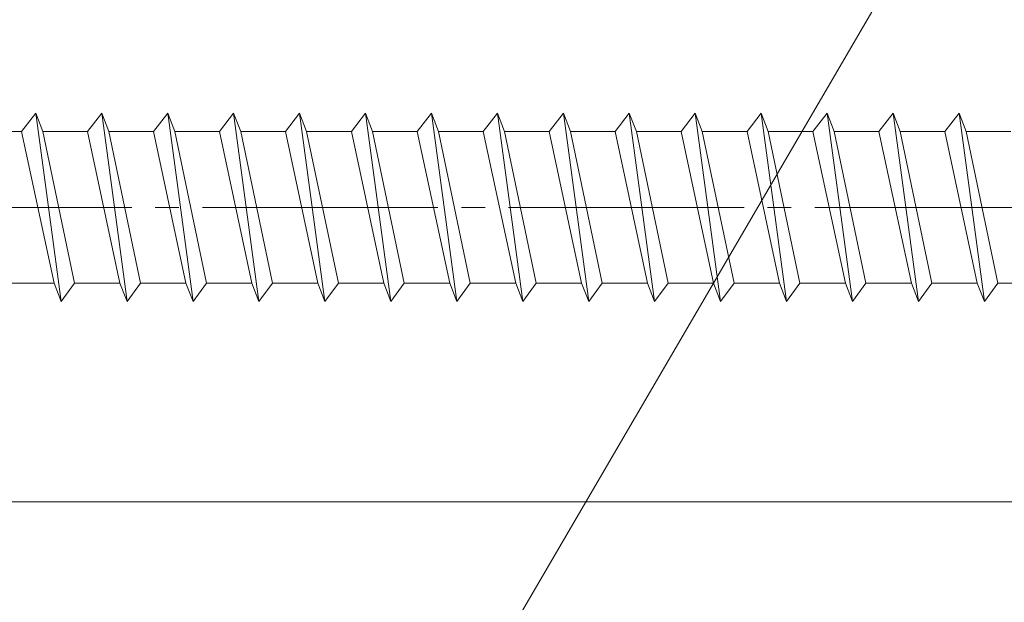
# Model space of a CAD drawing. Extents: x 0 to 3960, y 0 to 6414.
# Drawn here: x 799 to 841, y 4841 to 4866 of the extents above; entities that cross this region are included whole.
import ezdxf

# ---------------------------------------------------------------- set-up
doc = ezdxf.new("R2010")
doc.units = 0
doc.linetypes.add('YCENTER_1', pattern=[13, 10, -1, 1, -1])
for name, color, linetype, lineweight in [('YKK_12', 2, 'CONTINUOUS', 13), ('YKK_13', 4, 'CONTINUOUS', 13), ('YSS_K', 3, 'CONTINUOUS', 13)]:
    doc.layers.add(name, color=color, linetype=linetype, lineweight=lineweight)

msp = doc.modelspace()

# ---------------------------------------------------------------- linework, layer by layer
at = {"layer": 'YKK_12', "ltscale": 5}
msp.add_line((1081.146, 4845.066), (479.146, 4845.066), dxfattribs=at)
at = {"layer": 'YKK_13'}
for p, q in [((799.953, 4861.566), (799.353, 4860.791)), ((799.953, 4861.566), (800.253, 4860.791)), ((799.953, 4861.566), (801.029, 4853.566)), ((802.753, 4861.566), (802.153, 4860.791)), ((802.753, 4861.566), (803.053, 4860.791)), ((802.753, 4861.566), (803.829, 4853.566)), ((805.553, 4861.566), (804.953, 4860.791)), ((805.553, 4861.566), (805.853, 4860.791)), ((805.553, 4861.566), (806.629, 4853.566)), ((808.353, 4861.566), (807.753, 4860.791)), ((808.353, 4861.566), (808.653, 4860.791)), ((808.353, 4861.566), (809.429, 4853.566)), ((811.153, 4861.566), (810.553, 4860.791)), ((811.153, 4861.566), (811.453, 4860.791)), ((811.153, 4861.566), (812.229, 4853.566)), ((813.953, 4861.566), (813.353, 4860.791)), ((813.953, 4861.566), (814.253, 4860.791)), ((813.953, 4861.566), (815.029, 4853.566)), ((816.753, 4861.566), (816.153, 4860.791)), ((816.753, 4861.566), (817.053, 4860.791)), ((816.753, 4861.566), (817.829, 4853.566)), ((819.553, 4861.566), (818.953, 4860.791)), ((819.553, 4861.566), (819.853, 4860.791)), ((819.553, 4861.566), (820.629, 4853.566)), ((822.353, 4861.566), (821.753, 4860.791)), ((822.353, 4861.566), (822.653, 4860.791)), ((822.353, 4861.566), (823.429, 4853.566)), ((825.153, 4861.566), (824.553, 4860.791)), ((825.153, 4861.566), (825.453, 4860.791)), ((825.153, 4861.566), (826.229, 4853.566)), ((827.953, 4861.566), (827.353, 4860.791)), ((827.953, 4861.566), (828.253, 4860.791)), ((827.953, 4861.566), (829.029, 4853.566)), ((830.753, 4861.566), (830.153, 4860.791)), ((830.753, 4861.566), (831.053, 4860.791)), ((830.753, 4861.566), (831.829, 4853.566)), ((833.553, 4861.566), (832.953, 4860.791)), ((833.553, 4861.566), (833.853, 4860.791)), ((833.553, 4861.566), (834.629, 4853.566)), ((836.353, 4861.566), (835.753, 4860.791)), ((836.353, 4861.566), (836.653, 4860.791)), ((836.353, 4861.566), (837.429, 4853.566)), ((839.153, 4861.566), (838.553, 4860.791)), ((839.153, 4861.566), (839.453, 4860.791)), ((839.153, 4861.566), (840.229, 4853.566)), ((797.453, 4860.791), (799.353, 4860.791)), ((799.353, 4860.791), (800.729, 4854.341)), ((800.253, 4860.791), (802.153, 4860.791)), ((800.253, 4860.791), (801.6, 4854.341)), ((802.153, 4860.791), (803.529, 4854.341)), ((803.053, 4860.791), (804.953, 4860.791)), ((803.053, 4860.791), (804.4, 4854.341)), ((804.953, 4860.791), (806.329, 4854.341)), ((805.853, 4860.791), (807.753, 4860.791)), ((805.853, 4860.791), (807.2, 4854.341)), ((807.753, 4860.791), (809.129, 4854.341)), ((808.653, 4860.791), (810.553, 4860.791)), ((808.653, 4860.791), (810, 4854.341)), ((810.553, 4860.791), (811.929, 4854.341)), ((811.453, 4860.791), (813.353, 4860.791)), ((811.453, 4860.791), (812.8, 4854.341)), ((813.353, 4860.791), (814.729, 4854.341)), ((814.253, 4860.791), (816.153, 4860.791)), ((814.253, 4860.791), (815.6, 4854.341)), ((816.153, 4860.791), (817.529, 4854.341)), ((817.053, 4860.791), (818.953, 4860.791)), ((817.053, 4860.791), (818.4, 4854.341)), ((818.953, 4860.791), (820.329, 4854.341)), ((819.853, 4860.791), (821.753, 4860.791)), ((819.853, 4860.791), (821.2, 4854.341)), ((821.753, 4860.791), (823.129, 4854.341)), ((822.653, 4860.791), (824.553, 4860.791)), ((822.653, 4860.791), (824, 4854.341)), ((824.553, 4860.791), (825.929, 4854.341)), ((825.453, 4860.791), (827.353, 4860.791)), ((825.453, 4860.791), (826.8, 4854.341)), ((827.353, 4860.791), (828.729, 4854.341)), ((828.253, 4860.791), (830.153, 4860.791)), ((828.253, 4860.791), (829.6, 4854.341)), ((830.153, 4860.791), (831.529, 4854.341)), ((831.053, 4860.791), (832.953, 4860.791)), ((831.053, 4860.791), (832.4, 4854.341)), ((832.953, 4860.791), (834.329, 4854.341)), ((833.853, 4860.791), (835.753, 4860.791)), ((833.853, 4860.791), (835.2, 4854.341)), ((835.753, 4860.791), (837.129, 4854.341)), ((836.653, 4860.791), (838.553, 4860.791)), ((836.653, 4860.791), (838, 4854.341)), ((838.553, 4860.791), (839.929, 4854.341)), ((839.453, 4860.791), (841.353, 4860.791)), ((839.453, 4860.791), (840.8, 4854.341)), ((798.8, 4854.341), (800.729, 4854.341)), ((800.729, 4854.341), (801.029, 4853.566)), ((801.6, 4854.341), (801.029, 4853.566)), ((801.6, 4854.341), (803.529, 4854.341)), ((803.529, 4854.341), (803.829, 4853.566)), ((804.4, 4854.341), (803.829, 4853.566)), ((804.4, 4854.341), (806.329, 4854.341)), ((806.329, 4854.341), (806.629, 4853.566)), ((807.2, 4854.341), (806.629, 4853.566)), ((807.2, 4854.341), (809.129, 4854.341)), ((809.129, 4854.341), (809.429, 4853.566)), ((810, 4854.341), (809.429, 4853.566)), ((810, 4854.341), (811.929, 4854.341)), ((811.929, 4854.341), (812.229, 4853.566)), ((812.8, 4854.341), (812.229, 4853.566)), ((812.8, 4854.341), (814.729, 4854.341)), ((814.729, 4854.341), (815.029, 4853.566)), ((815.6, 4854.341), (815.029, 4853.566)), ((815.6, 4854.341), (817.529, 4854.341)), ((817.529, 4854.341), (817.829, 4853.566)), ((818.4, 4854.341), (817.829, 4853.566)), ((818.4, 4854.341), (820.329, 4854.341)), ((820.329, 4854.341), (820.629, 4853.566)), ((821.2, 4854.341), (820.629, 4853.566)), ((821.2, 4854.341), (823.129, 4854.341)), ((823.129, 4854.341), (823.429, 4853.566)), ((824, 4854.341), (823.429, 4853.566)), ((824, 4854.341), (825.929, 4854.341)), ((825.929, 4854.341), (826.229, 4853.566)), ((826.8, 4854.341), (826.229, 4853.566)), ((826.8, 4854.341), (828.729, 4854.341)), ((828.729, 4854.341), (829.029, 4853.566)), ((829.6, 4854.341), (829.029, 4853.566)), ((829.6, 4854.341), (831.529, 4854.341)), ((831.529, 4854.341), (831.829, 4853.566)), ((832.4, 4854.341), (831.829, 4853.566)), ((832.4, 4854.341), (834.329, 4854.341)), ((834.329, 4854.341), (834.629, 4853.566)), ((835.2, 4854.341), (834.629, 4853.566)), ((835.2, 4854.341), (837.129, 4854.341)), ((837.129, 4854.341), (837.429, 4853.566)), ((838, 4854.341), (837.429, 4853.566)), ((838, 4854.341), (839.929, 4854.341)), ((839.929, 4854.341), (840.229, 4853.566)), ((840.8, 4854.341), (840.229, 4853.566)), ((840.8, 4854.341), (842.729, 4854.341))]:
    msp.add_line(p, q, dxfattribs=at)
at = {"layer": 'YKK_13', "linetype": 'YCENTER_1'}
msp.add_line((869.027, 4857.566), (740.398, 4857.566), dxfattribs=at)
at = {"layer": 'YSS_K'}
msp.add_line((899.146, 4975.066), (794.146, 4795.066), dxfattribs=at)

doc.saveas('drawing.dxf')
